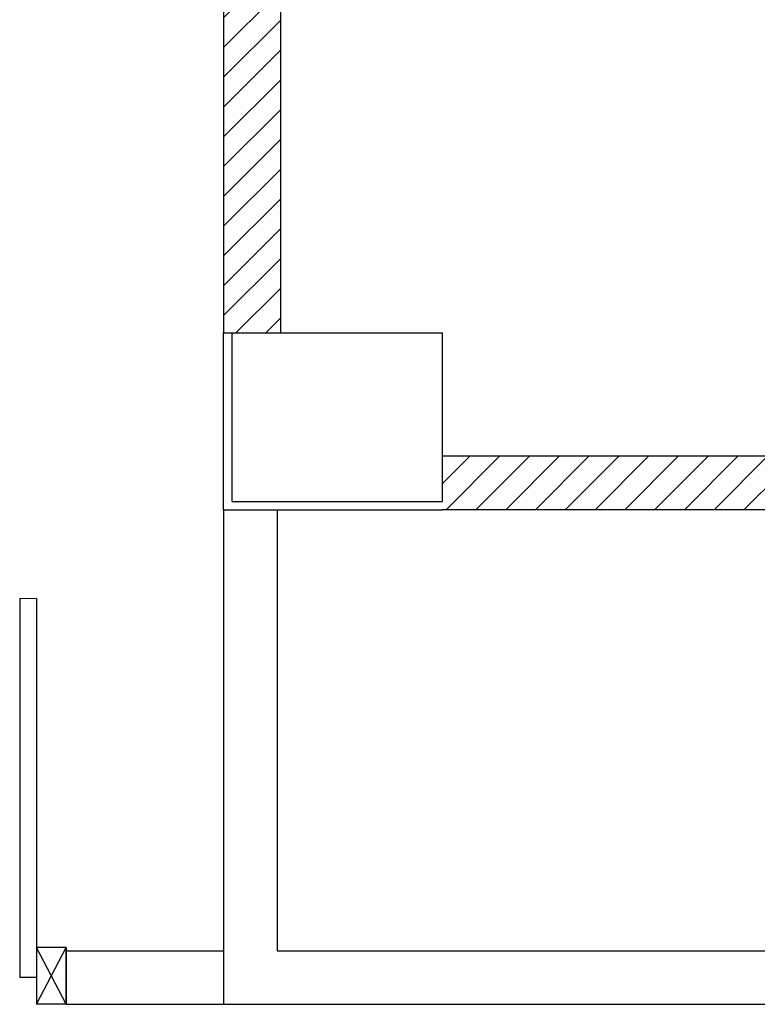
# Model space of a CAD drawing. Units: millimetres. Extents: x -105905 to -21905, y -20923 to 56377.
# Drawn here: x -57640 to -55888, y 8123 to 10462 of the extents above; entities that cross this region are included whole.
import ezdxf

# ---------------------------------------------------------------- set-up
doc = ezdxf.new("R2010")
doc.units = ezdxf.units.MM
doc.header["$LTSCALE"] = 50
for name, color, linetype in [('Cartongessi', 1, 'Continuous'), ('CARTONGESSOREI', 3, 'Continuous'), ('INFISSI_INTERNI', 7, 'Continuous'), ('PILASTRI', 4, 'Continuous')]:
    doc.layers.add(name, color=color, linetype=linetype)
pattern_1 = [(45, (-18473383.085, -14140493.43), (-35.35533906, 35.35533906), [])]

msp = doc.modelspace()

# ---------------------------------------------------------------- hatches: boundary and pattern name
at = {"layer": 'CARTONGESSOREI'}
h = msp.add_hatch(dxfattribs=at)
h.set_pattern_fill('ANSI31', color=256, scale=400, style=0)
h.set_pattern_definition(pattern_1)
h.paths.add_polyline_path([(-57020.4, 12202.7), (-57135.4, 12202.7), (-57155.4, 12202.7), (-57155.4, 9717.7), (-57020.4, 9717.7)])
h = msp.add_hatch(dxfattribs=at)
h.set_pattern_fill('ANSI31', color=256, scale=400, style=0)
h.set_pattern_definition(pattern_1)
h.paths.add_polyline_path([(-54164.5, 9867.7), (-54291.5, 9867.7), (-54291.5, 9424.7), (-56635.4, 9424.7), (-56635.4, 9297.7), (-54291.5, 9297.7), (-54164.5, 9297.7)])

# ---------------------------------------------------------------- linework, layer by layer
at = {"layer": 'Cartongessi'}
for p, q in [((-57155.4, 9297.7, 0), (-57155.4, 9717.7, 0)), ((-57155.4, 9297.7, 0), (-56635.4, 9297.7, 0)), ((-57155.4, 9297.7, 0), (-57155.4, 8250.2, 0)), ((-57028.4, 9297.7, 0), (-57028.4, 8250.2, 0)), ((-57529.6, 8258.2, 0), (-57529.6, 8131.2, 0)), ((-57529.6, 8250.2, 0), (-57155.4, 8250.2, 0)), ((-57155.4, 8250.2, 0), (-57155.4, 8123.2, 0)), ((-57028.4, 8250.2, 0), (-54291.5, 8250.2, 0)), ((-57529.6, 8123.2, 0), (-54164.5, 8123.2, 0))]:
    msp.add_line(p, q, dxfattribs=at)
at = {"layer": 'Cartongessi', "color": 1}
msp.add_line((-57529.6, 8131.2, 0), (-57529.6, 8258.2, 0), dxfattribs=at)
at = {"layer": 'CARTONGESSOREI'}
for p, q in [((-57155.4, 12202.7, 0), (-57155.4, 9717.7, 0)), ((-57020.4, 12202.7, 0), (-57020.4, 9717.7, 0)), ((-57155.4, 9717.7, 0), (-57020.4, 9717.7, 0)), ((-54291.5, 9424.7, 0), (-56635.4, 9424.7, 0)), ((-54164.5, 9297.7, 0), (-56635.4, 9297.7, 0))]:
    msp.add_line(p, q, dxfattribs=at)
at = {"layer": 'INFISSI_INTERNI'}
for p, q in [((-57639.6, 9086.7, 0), (-57639.6, 8186.7, 0)), ((-57599.6, 9086.7, 0), (-57639.6, 9086.2, 0)), ((-57599.6, 9086.7, 0), (-57599.6, 8123.2, 0)), ((-57599.6, 8123.2, 0), (-57529.6, 8258.2, 0)), ((-57529.6, 8123.2, 0), (-57599.6, 8258.2, 0)), ((-57529.6, 8258.2, 0), (-57599.6, 8258.2, 0)), ((-57529.6, 8258.2, 0), (-57529.6, 8123.2, 0)), ((-57529.6, 8258.2, 0), (-57529.6, 8123.2, 0)), ((-57599.6, 8186.7, 0), (-57639.6, 8187.2, 0)), ((-57599.6, 8186.7, 0), (-57639.6, 8186.7, 0)), ((-57529.6, 8123.2, 0), (-57599.6, 8123.2, 0))]:
    msp.add_line(p, q, dxfattribs=at)
at = {"layer": 'PILASTRI', "linetype": 'Continuous'}
for p, q in [((-57135.4, 9317.7, 0), (-57135.4, 9717.7, 0)), ((-57135.4, 9717.7, 0), (-56635.4, 9717.7, 0)), ((-56635.4, 9317.7, 0), (-56635.4, 9717.7, 0)), ((-57135.4, 9317.7, 0), (-56635.4, 9317.7, 0))]:
    msp.add_line(p, q, dxfattribs=at)

doc.saveas('drawing.dxf')
